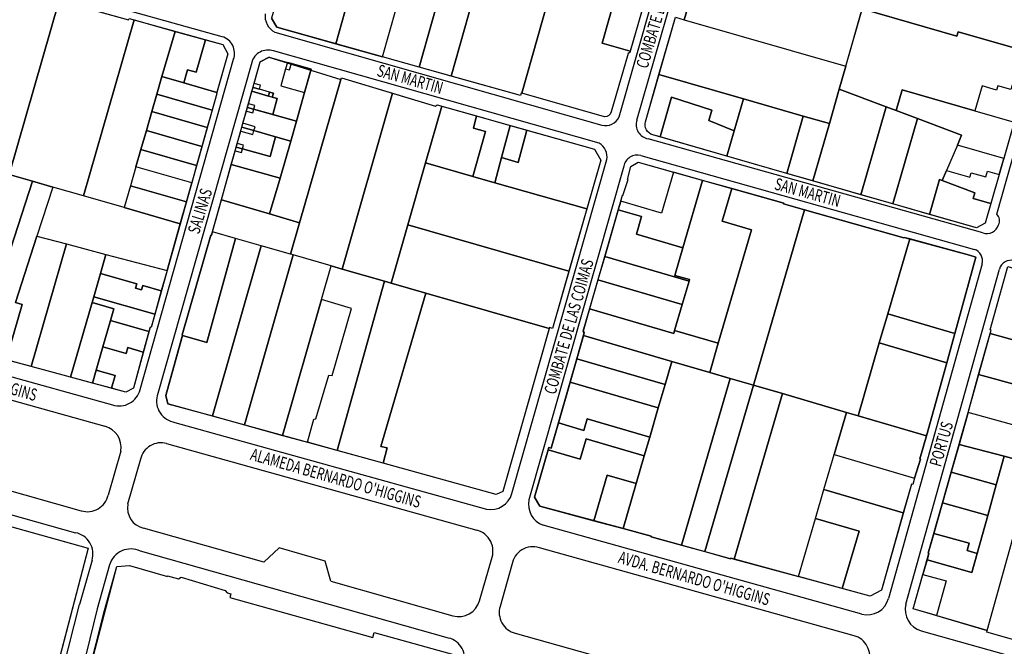
# Model space of a CAD drawing. Units: inches. Extents: x 336191 to 341388, y 6372812 to 6377233.
# Drawn here: x 338167 to 338492, y 6374534 to 6374740 of the extents above; entities that cross this region are included whole.
import ezdxf
from ezdxf.enums import TextEntityAlignment as Align

# ---------------------------------------------------------------- set-up
doc = ezdxf.new("R2010")
doc.units = ezdxf.units.IN
doc.header["$MEASUREMENT"] = 0
for name, color, linetype in [('CALLES', 10, 'Continuous'), ('DIV_LINEA_CIERRO', 254, 'Continuous'), ('DIV_MANZANA', 4, 'Continuous'), ('DIV_PREDIAL', 254, 'Continuous')]:
    doc.layers.add(name, color=color, linetype=linetype)
doc.styles.add('RS', font='romans.shx', dxfattribs={"width": 0.7})

msp = doc.modelspace()

# ---------------------------------------------------------------- linework, layer by layer
at = {"layer": 'DIV_LINEA_CIERRO'}
for points in [[(338404.979, 6374816.804), (338515.325, 6374785.088), (338516.764, 6374782.181), (338506.93, 6374747.963), (338485.475, 6374673.317), (338482.57, 6374671.726), (338419.957, 6374689.722), (338375.747, 6374702.428, -0.4142136), (338373.35, 6374706.759), (338383.245, 6374741.185), (338386.173, 6374740.344), (338391.593, 6374759.263), (338388.681, 6374760.099), (338404.979, 6374816.804)], [(338377.895, 6374763.215), (338368.194, 6374729.542), (338367.594, 6374729.297), (338362.074, 6374709.959, -0.3509694), (338359.799, 6374708.342), (338332.56, 6374716.129), (338332.282, 6374716.209), (338332.063, 6374715.439), (338298.638, 6374724.79), (338286.6, 6374728.158), (338251.687, 6374737.925), (338249.951, 6374740.864)]]:
    msp.add_lwpolyline(points, format="xyb", dxfattribs=at)
for points in [[(338161.387, 6374751.859), (338202.787, 6374740.377), (338202.908, 6374740.831), (338233.818, 6374732.171), (338235.515, 6374729.176), (338231.742, 6374716.044), (338231.887, 6374716.003), (338210.167, 6374638.891), (338209.878, 6374638.971), (338204.337, 6374618.826), (338201.849, 6374617.546), (338170.57, 6374626.005), (338159.919, 6374628.886)], [(338246.186, 6374726.448), (338249.106, 6374728.063), (338272.805, 6374720.625), (338272.985, 6374721.26), (338304.105, 6374711.829), (338304.602, 6374712.342), (338356.541, 6374697.679), (338358.571, 6374694.045), (338342.693, 6374638.602), (338341.64, 6374638.919), (338326.252, 6374584.732), (338324.131, 6374583.742), (338286.8, 6374594.088), (338253.61, 6374603.287), (338215.771, 6374613.749), (338215.111, 6374616.408), (338220.539, 6374636.387), (338220.405, 6374636.426), (338229.902, 6374669.361), (338230.094, 6374669.306), (338246.186, 6374726.448)], [(338368.556, 6374691.972), (338370.979, 6374693.359), (338418.981, 6374679.895), (338418.927, 6374679.702), (338425.864, 6374677.737), (338458.671, 6374668.444), (338458.711, 6374668.589), (338480.288, 6374662.757), (338482.431, 6374662.061), (338475.442, 6374636.907), (338472.764, 6374627.271), (338466.071, 6374603.182), (338463.94, 6374595.512), (338464.16, 6374595.448), (338462.175, 6374589.214), (338461.543, 6374587.067), (338461.101, 6374587.193), (338451.2, 6374552.288), (338447.467, 6374550.282), (338401.509, 6374562.775), (338401.454, 6374562.583), (338375.182, 6374569.855), (338375.231, 6374570.029), (338365.964, 6374572.541), (338338.518, 6374579.981), (338336.755, 6374582.931), (338341.479, 6374599.303), (338342.277, 6374599.115), (338350.659, 6374628.561), (338353.094, 6374637.116), (338352.767, 6374637.71), (338359.902, 6374662.324), (338365.75, 6374682.496), (338365.894, 6374682.453), (338367.631, 6374687.683), (338367.46, 6374687.738), (338368.556, 6374691.972)], [(338495.72, 6374535.689), (338486.036, 6374538.433), (338486.174, 6374538.976), (338461.684, 6374546.11), (338466.896, 6374564.341), (338466.627, 6374564.419), (338471.421, 6374581.034), (338474.266, 6374591.142), (338479.799, 6374610.881), (338487.415, 6374638.052), (338487.127, 6374638.136), (338492.916, 6374658.969)], [(338085.151, 6374595.193), (338189.421, 6374566.135), (338160.394, 6374454.879), (338154.053, 6374451.213), (338052.36, 6374480.351), (338085.151, 6374595.193)], [(338198.925, 6374560.081), (338203.103, 6374560.381), (338215.58, 6374556.796), (338215.642, 6374557.017), (338219.236, 6374556.007), (338220.102, 6374556.53), (338234.608, 6374552.14), (338235.355, 6374551.403), (338236.548, 6374551.067), (338236.208, 6374549.859), (338283.345, 6374536.58), (338283.845, 6374538.309), (338311.968, 6374530.511), (338280.546, 6374413.968), (338258.027, 6374421.336), (338258.587, 6374423.047), (338169.673, 6374448.466), (338198.925, 6374560.081)]]:
    msp.add_lwpolyline(points, dxfattribs=at)
at = {"layer": 'DIV_MANZANA'}
for p, q in [((338364.677, 6374708.386), (338395.819, 6374817.326)), ((338489.336, 6374676.23), (338519.172, 6374782.397)), ((338370.543, 6374707.243), (338390.484, 6374776.545)), ((338233.688, 6374734.783), (338125.591, 6374764.954)), ((338251.035, 6374736.281), (338358.915, 6374705.587)), ((338358.08, 6374699.651), (338250.542, 6374730.105)), ((338206.573, 6374618.42), (338237.403, 6374727.382)), ((338243.392, 6374726.33), (338212.21, 6374616.393)), ((338484.656, 6374670.052), (338374.219, 6374701.15)), ((338371.836, 6374695.637), (338481.91, 6374664.651)), ((338329.244, 6374584.175), (338360.627, 6374694.275)), ((338366.175, 6374692.054), (338334.829, 6374582)), ((338484.452, 6374659.918), (338453.57, 6374549.521)), ((338459.274, 6374547.608), (338490.153, 6374658.129)), ((338093.686, 6374642.203), (338197.435, 6374613.354)), ((338113.434, 6374629.02), (338194.957, 6374606.296)), ((338218.051, 6374607.589), (338320.88, 6374578.996)), ((338105.626, 6374601.294), (338187.147, 6374578.417)), ((338090.901, 6374597.716), (338185.272, 6374571.207)), ((338090.901, 6374597.716), (338185.272, 6374571.207)), ((338200.154, 6374598.14), (338196.047, 6374583.563)), ((338215.301, 6374600.603), (338317.648, 6374572.058)), ((338206.685, 6374595.44), (338202.462, 6374580.6)), ((338247.426, 6374561.468), (338207.698, 6374572.665)), ((338444.712, 6374544.303), (338339.579, 6374573.716)), ((338308.383, 6374536.452), (338206.687, 6374565.145)), ((338252.458, 6374566.17), (338247.426, 6374561.468)), ((338267.632, 6374561.802), (338252.458, 6374566.17)), ((338442.181, 6374537.235), (338338.355, 6374566.26)), ((338190.7, 6374562.119), (338186.593, 6374547.541)), ((338190.7, 6374562.119), (338186.593, 6374547.541)), ((338269.564, 6374555.209), (338267.632, 6374561.802)), ((338318.589, 6374548.699), (338322.501, 6374562.366)), ((338196.501, 6374560.64), (338192.395, 6374546.063)), ((338196.501, 6374560.64), (338192.395, 6374546.062)), ((338329.296, 6374560.648), (338325.363, 6374546.906)), ((338269.564, 6374555.209), (338309.831, 6374543.821)), ((338164.839, 6374462.279), (338186.593, 6374547.541)), ((338192.395, 6374546.063), (338175.024, 6374476.057)), ((338330.323, 6374538.049), (338358.513, 6374530.13)), ((338464.319, 6374538.793), (338566.309, 6374510.37))]:
    msp.add_line(p, q, dxfattribs=at)
for centre, radius, start, end in [((338253.777, 6374741.595), 5.979, 172.60153, 242.70919), ((338232.015, 6374729.311), 5.722, 340.30698, 73.00668), ((338248.789, 6374724.767), 5.619, 71.82036, 163.84562), ((338360.094, 6374710.491), 5.043, 256.48462, 335.33958), ((338374.983, 6374705.766), 4.679, 161.60501, 260.60001), ((338355.52, 6374695.147), 5.18, 350.31104, 60.38672), ((338370.73, 6374691.122), 4.649, 76.23284, 168.43384), ((338487.028, 6374674.071), 3.161, 335.40778, 43.07163), ((338485.98, 6374673.925), 4.092, 251.12979, 343.40968), ((338480.574, 6374660.884), 3.996, 346.005, 70.47609), ((338494.034, 6374657.024), 4.035, 75.76122, 164.10344), ((338199.67, 6374620.098), 7.105, 251.6694, 346.33737), ((338219.112, 6374614.632), 7.123, 165.68658, 261.43199), ((338193.206, 6374599.446), 7.069, 349.35246, 75.66121), ((338213.458, 6374593.908), 6.944, 74.60923, 167.25244), ((338189.146, 6374585.229), 7.1, 253.649, 346.42577), ((338322.36, 6374585.95), 7.11, 257.98576, 345.53799), ((338342.035, 6374580.629), 7.336, 169.22633, 250.43765), ((338209.358, 6374579.455), 6.99, 170.57238, 256.26803), ((338315.842, 6374565.093), 7.195, 337.72376, 75.46265), ((338183.866, 6374564.203), 7.144, 343.0422, 78.65244), ((338183.866, 6374564.202), 7.144, 343.0422, 78.65244), ((338203.554, 6374558.461), 7.382, 64.88524, 162.83554), ((338336.271, 6374559.507), 7.068, 72.84493, 170.71003), ((338446.495, 6374551.405), 7.322, 255.90449, 345.09235), ((338311.763, 6374550.653), 7.1, 254.20778, 344.02784), ((338332.182, 6374544.908), 7.106, 163.67084, 254.83229), ((338466.5, 6374545.893), 7.427, 166.6474, 252.91968), ((338306.795, 6374529.787), 6.852, 340.13049, 76.60021), ((338440.344, 6374530.44), 7.039, 340.61017, 74.87114)]:
    msp.add_arc(centre, radius, start, end, dxfattribs=at)
at = {"layer": 'DIV_PREDIAL', "color": 2, "ltscale": 3}
msp.add_line((338249.135, 6374728.01), (338246.186, 6374726.448), dxfattribs=at)
at = {"layer": 'DIV_PREDIAL'}
for points in [[(338302.318, 6374783.917), (338308.092, 6374782.289), (338314.349, 6374780.525), (338298.638, 6374724.79), (338286.6, 6374728.158), (338291.194, 6374744.454), (338302.318, 6374783.917)], [(338314.349, 6374780.525), (338319.642, 6374779.033), (338324.936, 6374777.541), (338309.231, 6374721.827), (338298.638, 6374724.79), (338314.349, 6374780.525)], [(338324.936, 6374777.541), (338329.267, 6374776.32), (338348.036, 6374771.029), (338332.56, 6374716.129), (338332.282, 6374716.209), (338332.063, 6374715.439), (338309.231, 6374721.827), (338324.936, 6374777.541)], [(338393.283, 6374776.111), (338388.681, 6374760.099), (338391.593, 6374759.263), (338386.173, 6374740.344), (338439.469, 6374725.026), (338449.507, 6374759.952), (338393.283, 6374776.111)], [(338368.248, 6374765.332), (338377.734, 6374762.658), (338368.322, 6374729.986), (338359.024, 6374732.607), (338368.248, 6374765.332)], [(338450.706, 6374764.123), (338469.255, 6374758.791), (338488.092, 6374753.377), (338506.93, 6374747.963), (338501.543, 6374729.222), (338476.555, 6374736.404), (338476.14, 6374734.962), (338444.905, 6374743.94), (338449.507, 6374759.952), (338450.706, 6374764.123)], [(338161.597, 6374751.8), (338179.907, 6374746.722), (338163.353, 6374689.358), (338145.098, 6374694.626), (338161.597, 6374751.8)], [(338252.859, 6374751.104), (338249.951, 6374740.864), (338251.687, 6374737.925), (338271.192, 6374732.469), (338274.166, 6374743.02), (338263.097, 6374746.141), (338263.64, 6374748.066), (338252.859, 6374751.104)], [(338275.794, 6374748.795), (338274.166, 6374743.02), (338271.192, 6374732.469), (338286.6, 6374728.158), (338291.194, 6374744.454), (338275.794, 6374748.795)], [(338179.907, 6374746.722), (338202.787, 6374740.377), (338202.908, 6374740.831), (338204.614, 6374740.366), (338187.853, 6374682.288), (338177.768, 6374685.198), (338171.039, 6374687.14), (338163.353, 6374689.358), (338179.907, 6374746.722)], [(338444.905, 6374743.94), (338476.14, 6374734.962), (338476.555, 6374736.404), (338501.543, 6374729.222), (338498.228, 6374717.689), (338494.384, 6374718.794), (338493.97, 6374717.352), (338489.645, 6374718.595), (338489.23, 6374717.153), (338484.425, 6374718.535), (338482.077, 6374710.365), (338458.05, 6374717.271), (338456.081, 6374710.421), (338452.795, 6374711.661), (338437.308, 6374717.51), (338439.469, 6374725.026), (338444.905, 6374743.94)], [(338383.245, 6374741.185), (338386.173, 6374740.344), (338439.469, 6374725.026), (338437.308, 6374717.51), (338434.038, 6374706.131), (338425.388, 6374708.617), (338405.686, 6374714.279), (338377.814, 6374722.29), (338383.245, 6374741.185)], [(338204.614, 6374740.366), (338218.085, 6374736.554), (338213.781, 6374721.641), (338212.118, 6374715.877), (338210.454, 6374710.112), (338208.652, 6374703.867), (338206.849, 6374697.622), (338205.186, 6374691.857), (338203.384, 6374685.612), (338201.304, 6374678.406), (338187.853, 6374682.288), (338204.614, 6374740.366)], [(338218.085, 6374736.554), (338228.2, 6374733.736), (338225.117, 6374723.054), (338222.235, 6374723.885), (338220.987, 6374719.562), (338213.781, 6374721.641), (338218.085, 6374736.554)], [(338228.2, 6374733.736), (338233.818, 6374732.171), (338235.515, 6374729.176), (338231.852, 6374716.426), (338220.987, 6374719.562), (338222.235, 6374723.885), (338225.117, 6374723.054), (338228.2, 6374733.736)], [(338213.781, 6374721.641), (338220.987, 6374719.562), (338231.852, 6374716.426), (338231.742, 6374716.044), (338231.887, 6374716.003), (338230.368, 6374710.61), (338212.118, 6374715.877), (338213.781, 6374721.641)], [(338262.877, 6374723.741), (338272.805, 6374720.625), (338259.209, 6374673.449), (338249.269, 6374676.352), (338249.269, 6374676.352), (338252.843, 6374688.111), (338256.299, 6374700.383), (338258.142, 6374706.929), (338260.812, 6374716.41), (338262.877, 6374723.741)], [(338272.805, 6374720.625), (338272.985, 6374721.26), (338289.849, 6374716.149), (338273.237, 6374658.169), (338269.632, 6374659.204), (338257.051, 6374662.813), (338256.23, 6374663.049), (338259.209, 6374673.449), (338272.805, 6374720.625)], [(338498.228, 6374717.689), (338494.384, 6374718.794), (338493.97, 6374717.352), (338489.645, 6374718.595), (338489.23, 6374717.153), (338484.425, 6374718.535), (338482.077, 6374710.365), (338495.052, 6374706.636), (338498.228, 6374717.689)], [(338212.118, 6374715.877), (338230.368, 6374710.61), (338228.741, 6374704.834), (338210.454, 6374710.112), (338212.118, 6374715.877)], [(338289.849, 6374716.149), (338304.105, 6374711.829), (338304.602, 6374712.342), (338306.121, 6374711.913), (338300.74, 6374693.134), (338294.896, 6374672.736), (338289.394, 6374653.534), (338287.241, 6374654.152), (338273.237, 6374658.169), (338289.849, 6374716.149)], [(338378.15, 6374701.738), (338381.923, 6374714.866), (338395.24, 6374710.518), (338394.274, 6374707.155), (338402.647, 6374703.707), (338400.255, 6374695.384), (338378.15, 6374701.738)], [(338437.308, 6374717.51), (338452.795, 6374711.661), (338444.465, 6374682.678), (338428.607, 6374687.235), (338434.038, 6374706.131), (338437.308, 6374717.51)], [(338456.081, 6374710.421), (338458.05, 6374717.271), (338482.077, 6374710.365), (338495.052, 6374706.636), (338491.599, 6374694.622), (338476.281, 6374699.025), (338477.669, 6374702.268), (338463.12, 6374707.762), (338456.081, 6374710.421)], [(338306.121, 6374711.913), (338317.585, 6374708.676), (338316.552, 6374704.656), (338320.524, 6374703.541), (338316.357, 6374688.699), (338300.74, 6374693.134), (338306.121, 6374711.913)], [(338405.686, 6374714.279), (338425.388, 6374708.617), (338419.957, 6374689.722), (338400.255, 6374695.384), (338402.647, 6374703.707), (338405.686, 6374714.279)], [(338452.795, 6374711.661), (338456.081, 6374710.421), (338463.12, 6374707.762), (338455.037, 6374679.639), (338444.465, 6374682.678), (338452.795, 6374711.661)], [(338210.454, 6374710.112), (338228.741, 6374704.834), (338226.979, 6374698.578), (338208.652, 6374703.867), (338210.454, 6374710.112)], [(338317.585, 6374708.676), (338328.646, 6374705.554), (338325.837, 6374694.895), (338323.657, 6374686.626), (338316.357, 6374688.699), (338320.524, 6374703.541), (338316.552, 6374704.656), (338317.585, 6374708.676)], [(338425.388, 6374708.617), (338434.038, 6374706.131), (338428.607, 6374687.235), (338419.957, 6374689.722), (338425.388, 6374708.617)], [(338328.646, 6374705.554), (338334.173, 6374703.993), (338331.382, 6374693.338), (338325.837, 6374694.895), (338328.646, 6374705.554)], [(338463.12, 6374707.762), (338477.669, 6374702.268), (338476.281, 6374699.025), (338472.702, 6374690.658), (338471.295, 6374687.369), (338470.365, 6374687.719), (338467.051, 6374676.186), (338455.037, 6374679.639), (338463.12, 6374707.762)], [(338208.652, 6374703.867), (338226.979, 6374698.578), (338225.216, 6374692.321), (338206.849, 6374697.622), (338208.652, 6374703.867)], [(338334.173, 6374703.993), (338356.541, 6374697.679), (338358.571, 6374694.045), (338353.98, 6374678.016), (338323.657, 6374686.626), (338325.837, 6374694.895), (338331.382, 6374693.338), (338334.173, 6374703.993)], [(338476.281, 6374699.025), (338472.702, 6374690.658), (338480.454, 6374688.43), (338480.877, 6374689.9), (338485.682, 6374688.519), (338486.235, 6374690.441), (338490.079, 6374689.336), (338491.599, 6374694.622), (338476.281, 6374699.025)], [(338171.039, 6374687.14), (338152.932, 6374631.434), (338121.587, 6374640.208), (338125.414, 6374653.47), (338129.574, 6374667.882), (338133.039, 6374679.892), (338137.892, 6374696.706), (338145.098, 6374694.626), (338163.353, 6374689.358), (338171.039, 6374687.14)], [(338206.849, 6374697.622), (338225.216, 6374692.321), (338223.59, 6374686.546), (338205.186, 6374691.857), (338206.849, 6374697.622)], [(338205.186, 6374691.857), (338203.384, 6374685.612), (338221.827, 6374680.289), (338223.59, 6374686.546), (338205.186, 6374691.857)], [(338236.672, 6374692.665), (338252.843, 6374688.111), (338249.269, 6374676.352), (338233.385, 6374680.991), (338236.672, 6374692.665)], [(338300.74, 6374693.134), (338316.357, 6374688.699), (338323.657, 6374686.626), (338353.98, 6374678.016), (338348.093, 6374657.458), (338294.896, 6374672.736), (338300.74, 6374693.134)], [(338370.979, 6374693.359), (338382.592, 6374690.09), (338378.662, 6374676.638), (338365.192, 6374680.573), (338365.75, 6374682.496), (338365.894, 6374682.453), (338367.631, 6374687.683), (338367.46, 6374687.738), (338368.556, 6374691.972), (338370.979, 6374693.359)], [(338382.592, 6374690.09), (338378.662, 6374676.638), (338365.192, 6374680.573), (338364.357, 6374677.691), (338372.062, 6374675.441), (338370.379, 6374669.681), (338385.737, 6374665.195), (338392.218, 6374687.381), (338382.592, 6374690.09)], [(338472.702, 6374690.658), (338480.454, 6374688.43), (338480.877, 6374689.9), (338485.682, 6374688.519), (338486.235, 6374690.441), (338490.079, 6374689.336), (338487.317, 6374679.726), (338481.55, 6374681.383), (338482.099, 6374683.292), (338471.295, 6374687.369), (338472.702, 6374690.658)], [(338171.039, 6374687.14), (338177.768, 6374685.198), (338172.51, 6374669.022), (338165.396, 6374647.136), (338167.634, 6374646.49), (338162.363, 6374628.225), (338159.919, 6374628.886), (338160.068, 6374629.436), (338152.932, 6374631.434), (338171.039, 6374687.14)], [(338203.384, 6374685.612), (338201.304, 6374678.406), (338219.794, 6374673.07), (338221.827, 6374680.289), (338203.384, 6374685.612)], [(338392.218, 6374687.381), (338385.737, 6374665.195), (338383.074, 6374656.076), (338387.873, 6374654.674), (338387.733, 6374654.194), (338385.49, 6374646.515), (338382.966, 6374637.876), (338397.364, 6374633.67), (338408.3, 6374671.106), (338398.701, 6374673.91), (338401.845, 6374684.671), (338392.218, 6374687.381)], [(338471.295, 6374687.369), (338482.099, 6374683.292), (338481.55, 6374681.383), (338487.317, 6374679.726), (338485.475, 6374673.317), (338482.57, 6374671.726), (338467.051, 6374676.186), (338470.365, 6374687.719), (338471.295, 6374687.369)], [(338177.768, 6374685.198), (338172.51, 6374669.022), (338182.238, 6374666.439), (338195.289, 6374662.974), (338215.444, 6374657.624), (338219.794, 6374673.07), (338201.304, 6374678.406), (338187.853, 6374682.288), (338177.768, 6374685.198)], [(338401.845, 6374684.671), (338398.701, 6374673.91), (338408.3, 6374671.106), (338397.364, 6374633.67), (338394.56, 6374624.071), (338401.279, 6374622.108), (338408.958, 6374619.865), (338425.864, 6374677.737), (338418.927, 6374679.702), (338418.981, 6374679.895), (338401.845, 6374684.671)], [(338233.385, 6374680.991), (338249.269, 6374676.352), (338259.209, 6374673.449), (338256.23, 6374663.049), (338246.495, 6374665.842), (338238.02, 6374668.274), (338230.417, 6374670.455), (338233.385, 6374680.991)], [(338364.357, 6374677.691), (338359.902, 6374662.324), (338387.733, 6374654.194), (338387.873, 6374654.674), (338383.074, 6374656.076), (338385.737, 6374665.195), (338370.379, 6374669.681), (338372.062, 6374675.441), (338364.357, 6374677.691)], [(338425.864, 6374677.737), (338408.958, 6374619.865), (338418.557, 6374617.061), (338439.675, 6374610.892), (338443.514, 6374609.771), (338450.524, 6374633.768), (338453.328, 6374643.367), (338460.551, 6374668.091), (338458.711, 6374668.589), (338458.671, 6374668.444), (338425.864, 6374677.737)], [(338294.896, 6374672.736), (338348.093, 6374657.458), (338342.693, 6374638.602), (338341.64, 6374638.919), (338341.541, 6374638.572), (338300.903, 6374650.232), (338289.394, 6374653.534), (338294.896, 6374672.736)], [(338230.417, 6374670.455), (338230.094, 6374669.306), (338229.902, 6374669.361), (338220.405, 6374636.426), (338220.539, 6374636.387), (338220.512, 6374636.287), (338228.559, 6374633.904), (338238.02, 6374668.274), (338230.417, 6374670.455)], [(338172.51, 6374669.022), (338182.238, 6374666.439), (338170.57, 6374626.005), (338162.363, 6374628.225), (338167.634, 6374646.49), (338165.396, 6374647.136), (338172.51, 6374669.022)], [(338170.57, 6374626.005), (338182.238, 6374666.439), (338195.289, 6374662.974), (338193.486, 6374656.723), (338191.267, 6374649.037), (338190.713, 6374647.116), (338183.603, 6374622.481), (338170.57, 6374626.005)], [(338238.02, 6374668.274), (338228.559, 6374633.904), (338220.512, 6374636.287), (338215.111, 6374616.408), (338215.771, 6374613.749), (338230.41, 6374609.706), (338246.495, 6374665.842), (338238.02, 6374668.274)], [(338246.495, 6374665.842), (338230.41, 6374609.706), (338240.996, 6374606.783), (338257.051, 6374662.813), (338256.23, 6374663.049), (338246.495, 6374665.842)], [(338460.551, 6374668.091), (338453.328, 6374643.367), (338475.442, 6374636.907), (338482.431, 6374662.061), (338480.288, 6374662.757), (338460.551, 6374668.091)], [(338195.289, 6374662.974), (338215.444, 6374657.624), (338213.558, 6374650.931), (338207.417, 6374652.703), (338207.001, 6374651.262), (338205.08, 6374651.816), (338205.495, 6374653.258), (338193.486, 6374656.723), (338195.289, 6374662.974)], [(338257.051, 6374662.813), (338240.996, 6374606.783), (338253.61, 6374603.287), (338266.46, 6374648.132), (338269.632, 6374659.204), (338257.051, 6374662.813)], [(338359.902, 6374662.324), (338357.675, 6374654.64), (338385.49, 6374646.515), (338387.733, 6374654.194), (338359.902, 6374662.324)], [(338193.486, 6374656.723), (338205.495, 6374653.258), (338205.08, 6374651.816), (338207.001, 6374651.262), (338207.417, 6374652.703), (338213.558, 6374650.931), (338211.389, 6374643.23), (338191.267, 6374649.037), (338193.486, 6374656.723)], [(338269.632, 6374659.204), (338273.237, 6374658.169), (338287.241, 6374654.152), (338271.633, 6374598.291), (338261.81, 6374601.014), (338263.885, 6374608.622), (338264.614, 6374608.7), (338268.889, 6374623.172), (338269.953, 6374623.091), (338276.28, 6374645.173), (338266.46, 6374648.132), (338269.632, 6374659.204)], [(338492.916, 6374658.969), (338507.466, 6374654.83), (338507.324, 6374654.33), (338519.281, 6374650.985), (338513.715, 6374629.51), (338487.086, 6374636.879), (338487.415, 6374638.052), (338487.127, 6374638.136), (338492.916, 6374658.969)], [(338287.241, 6374654.152), (338289.394, 6374653.534), (338300.903, 6374650.232), (338286.033, 6374599.672), (338288.122, 6374599.152), (338286.8, 6374594.088), (338271.633, 6374598.291), (338287.241, 6374654.152)], [(338357.675, 6374654.64), (338354.89, 6374645.036), (338382.686, 6374636.916), (338382.966, 6374637.876), (338385.49, 6374646.515), (338357.675, 6374654.64)], [(338300.903, 6374650.232), (338341.541, 6374638.572), (338326.252, 6374584.732), (338324.131, 6374583.742), (338286.8, 6374594.088), (338288.122, 6374599.152), (338286.033, 6374599.672), (338300.903, 6374650.232)], [(338190.713, 6374647.116), (338197.919, 6374645.036), (338196.81, 6374641.193), (338194.314, 6374632.546), (338192.096, 6374624.859), (338190.844, 6374620.523), (338183.603, 6374622.481), (338190.713, 6374647.116)], [(338191.267, 6374649.037), (338211.389, 6374643.23), (338210.167, 6374638.891), (338209.878, 6374638.971), (338209.483, 6374637.535), (338196.81, 6374641.193), (338197.919, 6374645.036), (338190.713, 6374647.116), (338191.267, 6374649.037)], [(338266.46, 6374648.132), (338253.61, 6374603.287), (338261.81, 6374601.014), (338263.885, 6374608.622), (338264.614, 6374608.7), (338268.889, 6374623.172), (338269.953, 6374623.091), (338276.28, 6374645.173), (338266.46, 6374648.132)], [(338354.89, 6374645.036), (338352.767, 6374637.71), (338353.094, 6374637.116), (338352.849, 6374636.256), (338382.082, 6374627.716), (338394.56, 6374624.071), (338397.364, 6374633.67), (338382.966, 6374637.876), (338382.686, 6374636.916), (338354.89, 6374645.036)], [(338453.328, 6374643.367), (338450.524, 6374633.768), (338472.764, 6374627.271), (338475.442, 6374636.907), (338453.328, 6374643.367)], [(338196.81, 6374641.193), (338209.483, 6374637.535), (338207.627, 6374630.786), (338202.555, 6374632.249), (338202.001, 6374630.328), (338194.314, 6374632.546), (338196.81, 6374641.193)], [(338487.086, 6374636.879), (338513.715, 6374629.51), (338510.202, 6374615.956), (338483.308, 6374623.398), (338487.086, 6374636.879)], [(338352.849, 6374636.256), (338350.659, 6374628.561), (338379.839, 6374620.037), (338382.082, 6374627.716), (338352.849, 6374636.256)], [(338450.524, 6374633.768), (338443.514, 6374609.771), (338466.071, 6374603.182), (338472.764, 6374627.271), (338450.524, 6374633.768)], [(338194.314, 6374632.546), (338202.001, 6374630.328), (338202.555, 6374632.249), (338207.627, 6374630.786), (338204.337, 6374618.826), (338201.849, 6374617.546), (338197.12, 6374618.825), (338198.341, 6374623.057), (338192.096, 6374624.859), (338194.314, 6374632.546)], [(338350.659, 6374628.561), (338348.469, 6374620.867), (338377.595, 6374612.358), (338379.839, 6374620.037), (338350.659, 6374628.561)], [(338382.082, 6374627.716), (338379.839, 6374620.037), (338377.595, 6374612.358), (338374.791, 6374602.759), (338372.969, 6374596.52), (338370.305, 6374587.401), (338365.964, 6374572.541), (338375.231, 6374570.029), (338375.182, 6374569.855), (338385.197, 6374567.054), (338401.279, 6374622.108), (338394.56, 6374624.071), (338382.082, 6374627.716)], [(338192.096, 6374624.859), (338198.341, 6374623.057), (338197.12, 6374618.825), (338190.844, 6374620.523), (338192.096, 6374624.859)], [(338348.469, 6374620.867), (338344.636, 6374607.401), (338353.032, 6374604.949), (338354.154, 6374608.788), (338374.791, 6374602.759), (338377.595, 6374612.358), (338348.469, 6374620.867)], [(338401.279, 6374622.108), (338385.197, 6374567.054), (338392.941, 6374565.033), (338408.958, 6374619.865), (338401.279, 6374622.108)], [(338483.308, 6374623.398), (338510.202, 6374615.956), (338506.939, 6374603.37), (338479.799, 6374610.881), (338483.308, 6374623.398)], [(338408.958, 6374619.865), (338392.941, 6374565.033), (338401.454, 6374562.583), (338401.509, 6374562.775), (338402.612, 6374562.475), (338418.557, 6374617.061), (338408.958, 6374619.865)], [(338418.557, 6374617.061), (338402.612, 6374562.475), (338423.845, 6374556.703), (338429.44, 6374575.857), (338432.244, 6374585.456), (338435.609, 6374596.974), (338439.675, 6374610.892), (338418.557, 6374617.061)], [(338439.675, 6374610.892), (338435.609, 6374596.974), (338462.175, 6374589.214), (338464.16, 6374595.448), (338463.94, 6374595.512), (338466.071, 6374603.182), (338443.514, 6374609.771), (338439.675, 6374610.892)], [(338479.799, 6374610.881), (338476.832, 6374600.297), (338491.699, 6374596.388), (338501.371, 6374593.845), (338504.272, 6374593.082), (338506.939, 6374603.37), (338479.799, 6374610.881)], [(338344.636, 6374607.401), (338342.277, 6374599.115), (338341.479, 6374599.303), (338341.245, 6374598.495), (338351.808, 6374595.409), (338353.771, 6374602.128), (338372.969, 6374596.52), (338374.791, 6374602.759), (338354.154, 6374608.788), (338353.032, 6374604.949), (338344.636, 6374607.401)], [(338341.245, 6374598.495), (338336.755, 6374582.931), (338338.518, 6374579.981), (338356.311, 6374575.158), (338360.706, 6374590.205), (338370.305, 6374587.401), (338372.969, 6374596.52), (338353.771, 6374602.128), (338351.808, 6374595.409), (338341.245, 6374598.495)], [(338476.832, 6374600.297), (338474.266, 6374591.142), (338489.11, 6374587.033), (338491.699, 6374596.388), (338476.832, 6374600.297)], [(338160.394, 6374454.879), (338154.053, 6374451.213), (338052.36, 6374480.351), (338085.151, 6374595.193), (338085.151, 6374595.193), (338137.403, 6374580.631), (338189.421, 6374566.135), (338174.267, 6374508.083), (338160.394, 6374454.879)], [(338435.609, 6374596.974), (338462.175, 6374589.214), (338461.543, 6374587.067), (338461.101, 6374587.193), (338458.437, 6374577.804), (338432.244, 6374585.456), (338435.609, 6374596.974)], [(338466.29, 6374562.221), (338464.916, 6374557.413), (338472.547, 6374555.302), (338469.382, 6374543.868), (338486.174, 6374538.976), (338501.371, 6374593.845), (338491.699, 6374596.388), (338489.11, 6374587.033), (338486.31, 6374576.914), (338482.842, 6374564.385), (338481.109, 6374558.12), (338466.29, 6374562.221)], [(338474.266, 6374591.142), (338471.421, 6374581.034), (338486.31, 6374576.914), (338489.11, 6374587.033), (338474.266, 6374591.142)], [(338501.371, 6374593.845), (338504.272, 6374593.082), (338512.494, 6374590.92), (338497.349, 6374536.195), (338495.971, 6374536.574), (338495.72, 6374535.689), (338486.036, 6374538.433), (338486.174, 6374538.976), (338501.371, 6374593.845)], [(338360.706, 6374590.205), (338356.311, 6374575.158), (338365.964, 6374572.541), (338370.305, 6374587.401), (338360.706, 6374590.205)], [(338432.244, 6374585.456), (338458.437, 6374577.804), (338451.2, 6374552.288), (338447.467, 6374550.282), (338438.322, 6374552.768), (338443.838, 6374571.651), (338429.44, 6374575.857), (338432.244, 6374585.456)], [(338471.421, 6374581.034), (338468.51, 6374570.945), (338480.136, 6374567.728), (338479.469, 6374565.318), (338482.842, 6374564.385), (338486.31, 6374576.914), (338471.421, 6374581.034)], [(338429.44, 6374575.857), (338443.838, 6374571.651), (338438.322, 6374552.768), (338423.845, 6374556.703), (338429.44, 6374575.857)], [(338468.51, 6374570.945), (338466.627, 6374564.419), (338466.896, 6374564.341), (338466.29, 6374562.221), (338481.109, 6374558.12), (338482.842, 6374564.385), (338479.469, 6374565.318), (338480.136, 6374567.728), (338468.51, 6374570.945)], [(338280.546, 6374413.968), (338258.027, 6374421.336), (338258.587, 6374423.047), (338239.153, 6374428.83), (338169.673, 6374448.466), (338175.409, 6374468.893), (338194.819, 6374545.504), (338198.925, 6374560.081), (338203.103, 6374560.381), (338215.58, 6374556.796), (338215.642, 6374557.017), (338219.236, 6374556.007), (338220.102, 6374556.53), (338234.608, 6374552.14), (338235.355, 6374551.403), (338236.548, 6374551.067), (338236.208, 6374549.859), (338283.345, 6374536.58), (338283.845, 6374538.309), (338311.968, 6374530.511), (338280.546, 6374413.968)], [(338464.916, 6374557.413), (338472.547, 6374555.302), (338469.382, 6374543.868), (338461.684, 6374546.11), (338464.916, 6374557.413)]]:
    msp.add_lwpolyline(points, dxfattribs=at)
for points in [[(338348.036, 6374771.029), (338350.923, 6374770.215), (338361.511, 6374767.231), (338368.248, 6374765.332), (338359.024, 6374732.607), (338368.322, 6374729.986), (338368.194, 6374729.542), (338367.594, 6374729.297), (338362.074, 6374709.959, -0.3509694), (338359.799, 6374708.342), (338332.56, 6374716.129), (338348.036, 6374771.029)], [(338377.814, 6374722.29), (338405.686, 6374714.279), (338402.647, 6374703.707), (338394.274, 6374707.155), (338395.24, 6374710.518), (338381.923, 6374714.866), (338378.15, 6374701.738), (338375.747, 6374702.428, -0.4142136), (338373.35, 6374706.759), (338377.814, 6374722.29)]]:
    msp.add_lwpolyline(points, format="xyb", dxfattribs=at)
at = {"layer": 'DIV_PREDIAL', "ltscale": 3}
for points in [[(338243.828, 6374718.076), (338243.828, 6374718.076), (338245.947, 6374717.48), (338246.313, 6374718.779), (338244.194, 6374719.376), (338246.186, 6374726.448), (338249.135, 6374728.01), (338255.184, 6374726.306), (338254.588, 6374724.189), (338255.887, 6374723.823), (338256.484, 6374725.94), (338262.981, 6374724.111), (338262.981, 6374724.111), (338260.812, 6374716.41), (338260.812, 6374716.41), (338258.142, 6374706.929), (338250.346, 6374709.124), (338251.837, 6374714.419), (338250.2, 6374714.879), (338250.566, 6374716.179), (338249.315, 6374716.531), (338248.949, 6374715.232), (338243.462, 6374716.777), (338243.828, 6374718.076)], [(338246.186, 6374726.448), (338249.135, 6374728.01), (338255.184, 6374726.306), (338254.588, 6374724.189), (338253.016, 6374718.606), (338260.812, 6374716.41), (338258.142, 6374706.929), (338250.346, 6374709.124), (338251.837, 6374714.419), (338250.2, 6374714.879), (338250.566, 6374716.179), (338249.315, 6374716.531), (338249.315, 6374716.531), (338245.947, 6374717.48), (338245.947, 6374717.48), (338243.828, 6374718.076), (338244.194, 6374719.376), (338246.186, 6374726.448)], [(338262.981, 6374724.111), (338256.484, 6374725.94), (338255.184, 6374726.306), (338254.588, 6374724.189), (338254.588, 6374724.189), (338254.588, 6374724.189), (338254.588, 6374724.189), (338254.588, 6374724.189), (338253.016, 6374718.606), (338260.812, 6374716.41), (338262.981, 6374724.111)], [(338240.494, 6374706.237), (338241.632, 6374710.276), (338243.751, 6374709.68), (338244.43, 6374712.092), (338242.311, 6374712.689), (338243.462, 6374716.777), (338251.837, 6374714.419), (338250.346, 6374709.124), (338258.142, 6374706.929), (338256.299, 6374700.383), (338251.294, 6374701.793), (338244.123, 6374703.812), (338240.128, 6374704.937), (338240.494, 6374706.237)], [(338241.971, 6374711.483), (338243.462, 6374716.777), (338248.949, 6374715.232), (338249.315, 6374716.531), (338250.566, 6374716.179), (338250.2, 6374714.879), (338251.837, 6374714.419), (338250.346, 6374709.124), (338241.971, 6374711.483)], [(338256.299, 6374700.383), (338251.294, 6374701.793), (338244.123, 6374703.812), (338244.489, 6374705.112), (338240.494, 6374706.237), (338241.971, 6374711.483), (338258.142, 6374706.929), (338256.299, 6374700.383)], [(338240.128, 6374704.937), (338244.123, 6374703.812), (338251.294, 6374701.793), (338256.299, 6374700.383), (338252.843, 6374688.111), (338236.672, 6374692.665), (338237.945, 6374697.185), (338240.064, 6374696.589), (338240.404, 6374697.795), (338240.744, 6374699.002), (338238.625, 6374699.598), (338239.762, 6374703.638), (338240.128, 6374704.937)], [(338236.672, 6374692.665), (338237.945, 6374697.185), (338237.945, 6374697.185), (338238.285, 6374698.392), (338240.404, 6374697.795), (338249.451, 6374695.248), (338251.294, 6374701.793), (338256.299, 6374700.383), (338252.843, 6374688.111), (338236.672, 6374692.665)], [(338249.451, 6374695.248), (338240.404, 6374697.795), (338240.404, 6374697.795), (338238.285, 6374698.392), (338238.625, 6374699.598), (338239.762, 6374703.638), (338243.757, 6374702.513), (338244.123, 6374703.812), (338251.294, 6374701.793), (338249.451, 6374695.248)]]:
    msp.add_lwpolyline(points, dxfattribs=at)

# ---------------------------------------------------------------- texts
at = {"layer": 'CALLES', "style": 'RS', "width": 0.7}
for s, rotation, p in [('COMBATE DE LAS COIMAS', 73.41808, (338380.553, 6374746.075)), ('SAN MARTIN', 344.20133, (338295.163, 6374718.879)), ('SAN MARTIN', 344.49565, (338426.339, 6374681.51)), ('SALINAS', 73, (338228.232, 6374676.701)), ('COMBATE DE LAS COIMAS', 74, (338349.977, 6374638.629)), ('PORTUS', 74, (338472.89, 6374599.899)), ("AVDA. BERNARDO O'HIGGINS", 344, (338388.889, 6374554.223))]:
    msp.add_text(s, height=4, rotation=rotation, dxfattribs=at).set_placement(p, align=Align.CENTER)
for p in [(338115.993, 6374630.58), (338242.666, 6374595.312)]:
    msp.add_text("ALAMEDA BERNARDO O'HIGGINS", height=4, rotation=344, dxfattribs=at).set_placement(p)

doc.saveas('drawing.dxf')
